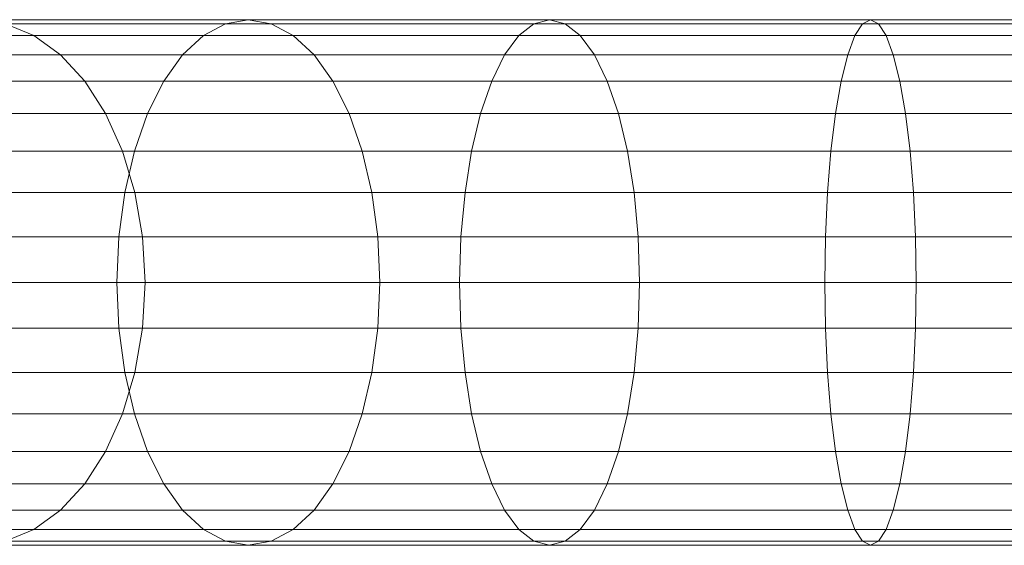
# Model space of a CAD drawing. Units: metres. Extents: x -9.62 to -9.29, y -12.4 to -11.16.
# Drawn here: x -9.61 to -9.59, y -12.3 to -12.3 of the extents above; entities that cross this region are included whole.
import ezdxf

# ---------------------------------------------------------------- set-up
doc = ezdxf.new("R2010")
doc.units = ezdxf.units.M
doc.linetypes.add('AUSGEZOGEN', pattern=[0])
doc.layers.add('Standard', color=7, linetype='AUSGEZOGEN', lineweight=13)

# ---------------------------------------------------------------- blocks, each defined once
blk = doc.blocks.new('COMPLEXOBJECT_1')
at = {"layer": 'Standard', "color": 7, "linetype": 'AUSGEZOGEN', "lineweight": 13, "transparency": 33554687}
for p, q in [((-9.601629, -12.296176), (-9.60577, -12.296176)), ((-9.60577, -12.296176), (-9.601629, -12.296176)), ((-9.601976, -12.296237), (-9.601629, -12.296176)), ((-9.601976, -12.296237), (-9.601629, -12.296176)), ((-9.597048, -12.296176), (-9.601629, -12.296176)), ((-9.601629, -12.296176), (-9.601282, -12.296237)), ((-9.601629, -12.296176), (-9.601282, -12.296237)), ((-9.601629, -12.296176), (-9.597048, -12.296176)), ((-9.597285, -12.296237), (-9.597048, -12.296176)), ((-9.597285, -12.296237), (-9.597048, -12.296176)), ((-9.592165, -12.296176), (-9.597048, -12.296176)), ((-9.597048, -12.296176), (-9.59681, -12.296237)), ((-9.597048, -12.296176), (-9.59681, -12.296237)), ((-9.597048, -12.296176), (-9.592165, -12.296176)), ((-9.592286, -12.296237), (-9.592165, -12.296176)), ((-9.592286, -12.296237), (-9.592165, -12.296176)), ((-9.587129, -12.296176), (-9.592165, -12.296176)), ((-9.592165, -12.296176), (-9.592044, -12.296237)), ((-9.592165, -12.296176), (-9.592044, -12.296237)), ((-9.592165, -12.296176), (-9.587129, -12.296176)), ((-9.601976, -12.296237), (-9.606216, -12.296237)), ((-9.606216, -12.296237), (-9.601976, -12.296237)), ((-9.601282, -12.296237), (-9.605323, -12.296237)), ((-9.605323, -12.296237), (-9.604891, -12.296417)), ((-9.605323, -12.296237), (-9.604891, -12.296417)), ((-9.605323, -12.296237), (-9.601282, -12.296237)), ((-9.602313, -12.296417), (-9.601976, -12.296237)), ((-9.602313, -12.296417), (-9.601976, -12.296237)), ((-9.597285, -12.296237), (-9.601976, -12.296237)), ((-9.601976, -12.296237), (-9.597285, -12.296237)), ((-9.59681, -12.296237), (-9.601282, -12.296237)), ((-9.601282, -12.296237), (-9.600945, -12.296417)), ((-9.601282, -12.296237), (-9.600945, -12.296417)), ((-9.601282, -12.296237), (-9.59681, -12.296237)), ((-9.597516, -12.296417), (-9.597285, -12.296237)), ((-9.597516, -12.296417), (-9.597285, -12.296237)), ((-9.592286, -12.296237), (-9.597285, -12.296237)), ((-9.597285, -12.296237), (-9.592286, -12.296237)), ((-9.592044, -12.296237), (-9.59681, -12.296237)), ((-9.59681, -12.296237), (-9.59658, -12.296417)), ((-9.59681, -12.296237), (-9.59658, -12.296417)), ((-9.59681, -12.296237), (-9.592044, -12.296237)), ((-9.592403, -12.296417), (-9.592286, -12.296237)), ((-9.592403, -12.296417), (-9.592286, -12.296237)), ((-9.587129, -12.296237), (-9.592286, -12.296237)), ((-9.592286, -12.296237), (-9.587129, -12.296237)), ((-9.587129, -12.296237), (-9.592044, -12.296237)), ((-9.592044, -12.296237), (-9.591927, -12.296417)), ((-9.592044, -12.296237), (-9.591927, -12.296417)), ((-9.592044, -12.296237), (-9.587129, -12.296237)), ((-9.604891, -12.296417), (-9.608296, -12.296417)), ((-9.608296, -12.296417), (-9.604891, -12.296417)), ((-9.602313, -12.296417), (-9.606649, -12.296417)), ((-9.606649, -12.296417), (-9.602313, -12.296417)), ((-9.600945, -12.296417), (-9.604891, -12.296417)), ((-9.604891, -12.296417), (-9.604484, -12.296712)), ((-9.604891, -12.296417), (-9.604484, -12.296712)), ((-9.604891, -12.296417), (-9.600945, -12.296417)), ((-9.602629, -12.296712), (-9.602313, -12.296417)), ((-9.602629, -12.296712), (-9.602313, -12.296417)), ((-9.597516, -12.296417), (-9.602313, -12.296417)), ((-9.602313, -12.296417), (-9.597516, -12.296417)), ((-9.59658, -12.296417), (-9.600945, -12.296417)), ((-9.600945, -12.296417), (-9.600629, -12.296712)), ((-9.600945, -12.296417), (-9.600629, -12.296712)), ((-9.600945, -12.296417), (-9.59658, -12.296417)), ((-9.597732, -12.296712), (-9.597516, -12.296417)), ((-9.597732, -12.296712), (-9.597516, -12.296417)), ((-9.592403, -12.296417), (-9.597516, -12.296417)), ((-9.597516, -12.296417), (-9.592403, -12.296417)), ((-9.591927, -12.296417), (-9.59658, -12.296417)), ((-9.59658, -12.296417), (-9.596364, -12.296712)), ((-9.59658, -12.296417), (-9.596364, -12.296712)), ((-9.59658, -12.296417), (-9.591927, -12.296417)), ((-9.592512, -12.296712), (-9.592403, -12.296417)), ((-9.592512, -12.296712), (-9.592403, -12.296417)), ((-9.587129, -12.296417), (-9.592403, -12.296417)), ((-9.592403, -12.296417), (-9.587129, -12.296417)), ((-9.587129, -12.296417), (-9.591927, -12.296417)), ((-9.591927, -12.296417), (-9.591818, -12.296712)), ((-9.591927, -12.296417), (-9.591818, -12.296712)), ((-9.591927, -12.296417), (-9.587129, -12.296417)), ((-9.604484, -12.296712), (-9.607812, -12.296712)), ((-9.607812, -12.296712), (-9.604484, -12.296712)), ((-9.602629, -12.296712), (-9.607056, -12.296712)), ((-9.607056, -12.296712), (-9.602629, -12.296712)), ((-9.600629, -12.296712), (-9.604484, -12.296712)), ((-9.604484, -12.296712), (-9.604117, -12.297112)), ((-9.604484, -12.296712), (-9.604117, -12.297112)), ((-9.604484, -12.296712), (-9.600629, -12.296712)), ((-9.602915, -12.297112), (-9.602629, -12.296712)), ((-9.602915, -12.297112), (-9.602629, -12.296712)), ((-9.597732, -12.296712), (-9.602629, -12.296712)), ((-9.602629, -12.296712), (-9.597732, -12.296712)), ((-9.596364, -12.296712), (-9.600629, -12.296712)), ((-9.600629, -12.296712), (-9.600344, -12.297112)), ((-9.600629, -12.296712), (-9.600344, -12.297112)), ((-9.600629, -12.296712), (-9.596364, -12.296712)), ((-9.597927, -12.297112), (-9.597732, -12.296712)), ((-9.597927, -12.297112), (-9.597732, -12.296712)), ((-9.592512, -12.296712), (-9.597732, -12.296712)), ((-9.597732, -12.296712), (-9.592512, -12.296712)), ((-9.591818, -12.296712), (-9.596364, -12.296712)), ((-9.596364, -12.296712), (-9.596168, -12.297112)), ((-9.596364, -12.296712), (-9.596168, -12.297112)), ((-9.596364, -12.296712), (-9.591818, -12.296712)), ((-9.592611, -12.297112), (-9.592512, -12.296712)), ((-9.592611, -12.297112), (-9.592512, -12.296712)), ((-9.587129, -12.296712), (-9.592512, -12.296712)), ((-9.592512, -12.296712), (-9.587129, -12.296712)), ((-9.587129, -12.296712), (-9.591818, -12.296712)), ((-9.591818, -12.296712), (-9.591719, -12.297112)), ((-9.591818, -12.296712), (-9.591719, -12.297112)), ((-9.591818, -12.296712), (-9.587129, -12.296712)), ((-9.602915, -12.297112), (-9.607423, -12.297112)), ((-9.607423, -12.297112), (-9.602915, -12.297112)), ((-9.604117, -12.297112), (-9.607375, -12.297112)), ((-9.607375, -12.297112), (-9.604117, -12.297112)), ((-9.600344, -12.297112), (-9.604117, -12.297112)), ((-9.604117, -12.297112), (-9.6038, -12.297605)), ((-9.604117, -12.297112), (-9.6038, -12.297605)), ((-9.604117, -12.297112), (-9.600344, -12.297112)), ((-9.603161, -12.297605), (-9.602915, -12.297112)), ((-9.603161, -12.297605), (-9.602915, -12.297112)), ((-9.597927, -12.297112), (-9.602915, -12.297112)), ((-9.602915, -12.297112), (-9.597927, -12.297112)), ((-9.596168, -12.297112), (-9.600344, -12.297112)), ((-9.600344, -12.297112), (-9.600097, -12.297605)), ((-9.600344, -12.297112), (-9.600097, -12.297605)), ((-9.600344, -12.297112), (-9.596168, -12.297112)), ((-9.598096, -12.297605), (-9.597927, -12.297112)), ((-9.598096, -12.297605), (-9.597927, -12.297112)), ((-9.592611, -12.297112), (-9.597927, -12.297112)), ((-9.597927, -12.297112), (-9.592611, -12.297112)), ((-9.591719, -12.297112), (-9.596168, -12.297112)), ((-9.596168, -12.297112), (-9.596, -12.297605)), ((-9.596168, -12.297112), (-9.596, -12.297605)), ((-9.596168, -12.297112), (-9.591719, -12.297112)), ((-9.592697, -12.297605), (-9.592611, -12.297112)), ((-9.592697, -12.297605), (-9.592611, -12.297112)), ((-9.587129, -12.297112), (-9.592611, -12.297112)), ((-9.592611, -12.297112), (-9.587129, -12.297112)), ((-9.587129, -12.297112), (-9.591719, -12.297112)), ((-9.591719, -12.297112), (-9.591633, -12.297605)), ((-9.591719, -12.297112), (-9.591633, -12.297605)), ((-9.591719, -12.297112), (-9.587129, -12.297112)), ((-9.603161, -12.297605), (-9.60774, -12.297605)), ((-9.60774, -12.297605), (-9.603161, -12.297605)), ((-9.6038, -12.297605), (-9.606997, -12.297605)), ((-9.606997, -12.297605), (-9.6038, -12.297605)), ((-9.600097, -12.297605), (-9.6038, -12.297605)), ((-9.6038, -12.297605), (-9.603543, -12.298176)), ((-9.6038, -12.297605), (-9.603543, -12.298176)), ((-9.6038, -12.297605), (-9.600097, -12.297605)), ((-9.603361, -12.298176), (-9.603161, -12.297605)), ((-9.603361, -12.298176), (-9.603161, -12.297605)), ((-9.598096, -12.297605), (-9.603161, -12.297605)), ((-9.603161, -12.297605), (-9.598096, -12.297605)), ((-9.596, -12.297605), (-9.600097, -12.297605)), ((-9.600097, -12.297605), (-9.599897, -12.298176)), ((-9.600097, -12.297605), (-9.599897, -12.298176)), ((-9.600097, -12.297605), (-9.596, -12.297605)), ((-9.598233, -12.298176), (-9.598096, -12.297605)), ((-9.598233, -12.298176), (-9.598096, -12.297605)), ((-9.592697, -12.297605), (-9.598096, -12.297605)), ((-9.598096, -12.297605), (-9.592697, -12.297605)), ((-9.591633, -12.297605), (-9.596, -12.297605)), ((-9.596, -12.297605), (-9.595863, -12.298176)), ((-9.596, -12.297605), (-9.595863, -12.298176)), ((-9.596, -12.297605), (-9.591633, -12.297605)), ((-9.592766, -12.298176), (-9.592697, -12.297605)), ((-9.592766, -12.298176), (-9.592697, -12.297605)), ((-9.587129, -12.297605), (-9.592697, -12.297605)), ((-9.592697, -12.297605), (-9.587129, -12.297605)), ((-9.587129, -12.297605), (-9.591633, -12.297605)), ((-9.591633, -12.297605), (-9.591563, -12.298176)), ((-9.591633, -12.297605), (-9.591563, -12.298176)), ((-9.591633, -12.297605), (-9.587129, -12.297605)), ((-9.603361, -12.298176), (-9.607997, -12.298176)), ((-9.607997, -12.298176), (-9.603361, -12.298176)), ((-9.603543, -12.298176), (-9.606691, -12.298176)), ((-9.606691, -12.298176), (-9.603543, -12.298176)), ((-9.599897, -12.298176), (-9.603543, -12.298176)), ((-9.603543, -12.298176), (-9.603354, -12.298808)), ((-9.603543, -12.298176), (-9.603354, -12.298808)), ((-9.603543, -12.298176), (-9.599897, -12.298176)), ((-9.603509, -12.298808), (-9.603361, -12.298176)), ((-9.603509, -12.298808), (-9.603361, -12.298176)), ((-9.598233, -12.298176), (-9.603361, -12.298176)), ((-9.603361, -12.298176), (-9.598233, -12.298176)), ((-9.595863, -12.298176), (-9.599897, -12.298176)), ((-9.599897, -12.298176), (-9.59975, -12.298808)), ((-9.599897, -12.298176), (-9.59975, -12.298808)), ((-9.599897, -12.298176), (-9.595863, -12.298176)), ((-9.598333, -12.298808), (-9.598233, -12.298176)), ((-9.598333, -12.298808), (-9.598233, -12.298176)), ((-9.592766, -12.298176), (-9.598233, -12.298176)), ((-9.598233, -12.298176), (-9.592766, -12.298176)), ((-9.591563, -12.298176), (-9.595863, -12.298176)), ((-9.595863, -12.298176), (-9.595762, -12.298808)), ((-9.595863, -12.298176), (-9.595762, -12.298808)), ((-9.595863, -12.298176), (-9.591563, -12.298176)), ((-9.592818, -12.298808), (-9.592766, -12.298176)), ((-9.592818, -12.298808), (-9.592766, -12.298176)), ((-9.587129, -12.298176), (-9.592766, -12.298176)), ((-9.592766, -12.298176), (-9.587129, -12.298176)), ((-9.587129, -12.298176), (-9.591563, -12.298176)), ((-9.591563, -12.298176), (-9.591512, -12.298808)), ((-9.591563, -12.298176), (-9.591512, -12.298808)), ((-9.591563, -12.298176), (-9.587129, -12.298176)), ((-9.603509, -12.298808), (-9.608186, -12.298808)), ((-9.608186, -12.298808), (-9.603509, -12.298808)), ((-9.603354, -12.298808), (-9.606465, -12.298808)), ((-9.606465, -12.298808), (-9.603354, -12.298808)), ((-9.603599, -12.299481), (-9.603509, -12.298808)), ((-9.603599, -12.299481), (-9.603509, -12.298808)), ((-9.598333, -12.298808), (-9.603509, -12.298808)), ((-9.603509, -12.298808), (-9.598333, -12.298808)), ((-9.59975, -12.298808), (-9.603354, -12.298808)), ((-9.603354, -12.298808), (-9.603238, -12.299481)), ((-9.603354, -12.298808), (-9.603238, -12.299481)), ((-9.603354, -12.298808), (-9.59975, -12.298808)), ((-9.595762, -12.298808), (-9.59975, -12.298808)), ((-9.59975, -12.298808), (-9.59966, -12.299481)), ((-9.59975, -12.298808), (-9.59966, -12.299481)), ((-9.59975, -12.298808), (-9.595762, -12.298808)), ((-9.598395, -12.299481), (-9.598333, -12.298808)), ((-9.598395, -12.299481), (-9.598333, -12.298808)), ((-9.592818, -12.298808), (-9.598333, -12.298808)), ((-9.598333, -12.298808), (-9.592818, -12.298808)), ((-9.591512, -12.298808), (-9.595762, -12.298808)), ((-9.595762, -12.298808), (-9.5957, -12.299481)), ((-9.595762, -12.298808), (-9.5957, -12.299481)), ((-9.595762, -12.298808), (-9.591512, -12.298808)), ((-9.592849, -12.299481), (-9.592818, -12.298808)), ((-9.592849, -12.299481), (-9.592818, -12.298808)), ((-9.587129, -12.298808), (-9.592818, -12.298808)), ((-9.592818, -12.298808), (-9.587129, -12.298808)), ((-9.587129, -12.298808), (-9.591512, -12.298808)), ((-9.591512, -12.298808), (-9.591481, -12.299481)), ((-9.591512, -12.298808), (-9.591481, -12.299481)), ((-9.591512, -12.298808), (-9.587129, -12.298808)), ((-9.603599, -12.299481), (-9.608302, -12.299481)), ((-9.608302, -12.299481), (-9.603599, -12.299481)), ((-9.603238, -12.299481), (-9.606327, -12.299481)), ((-9.606327, -12.299481), (-9.603238, -12.299481)), ((-9.603629, -12.300176), (-9.603599, -12.299481)), ((-9.603629, -12.300176), (-9.603599, -12.299481)), ((-9.598395, -12.299481), (-9.603599, -12.299481)), ((-9.603599, -12.299481), (-9.598395, -12.299481)), ((-9.59966, -12.299481), (-9.603238, -12.299481)), ((-9.603238, -12.299481), (-9.603199, -12.300176)), ((-9.603238, -12.299481), (-9.603199, -12.300176)), ((-9.603238, -12.299481), (-9.59966, -12.299481)), ((-9.5957, -12.299481), (-9.59966, -12.299481)), ((-9.59966, -12.299481), (-9.599629, -12.300176)), ((-9.59966, -12.299481), (-9.599629, -12.300176)), ((-9.59966, -12.299481), (-9.5957, -12.299481)), ((-9.598416, -12.300176), (-9.598395, -12.299481)), ((-9.598416, -12.300176), (-9.598395, -12.299481)), ((-9.592849, -12.299481), (-9.598395, -12.299481)), ((-9.598395, -12.299481), (-9.592849, -12.299481)), ((-9.591481, -12.299481), (-9.5957, -12.299481)), ((-9.5957, -12.299481), (-9.59568, -12.300176)), ((-9.5957, -12.299481), (-9.59568, -12.300176)), ((-9.5957, -12.299481), (-9.591481, -12.299481)), ((-9.59286, -12.300176), (-9.592849, -12.299481)), ((-9.59286, -12.300176), (-9.592849, -12.299481)), ((-9.587129, -12.299481), (-9.592849, -12.299481)), ((-9.592849, -12.299481), (-9.587129, -12.299481)), ((-9.587129, -12.299481), (-9.591481, -12.299481)), ((-9.591481, -12.299481), (-9.59147, -12.300176)), ((-9.591481, -12.299481), (-9.59147, -12.300176)), ((-9.591481, -12.299481), (-9.587129, -12.299481)), ((-9.603629, -12.300176), (-9.608341, -12.300176)), ((-9.608341, -12.300176), (-9.603629, -12.300176)), ((-9.603199, -12.300176), (-9.60628, -12.300176)), ((-9.60628, -12.300176), (-9.603199, -12.300176)), ((-9.598416, -12.300176), (-9.603629, -12.300176)), ((-9.603599, -12.300871), (-9.603629, -12.300176)), ((-9.603599, -12.300871), (-9.603629, -12.300176)), ((-9.603629, -12.300176), (-9.598416, -12.300176)), ((-9.603199, -12.300176), (-9.603238, -12.300871)), ((-9.603199, -12.300176), (-9.603238, -12.300871)), ((-9.599629, -12.300176), (-9.603199, -12.300176)), ((-9.603199, -12.300176), (-9.599629, -12.300176)), ((-9.599629, -12.300176), (-9.59966, -12.300871)), ((-9.599629, -12.300176), (-9.59966, -12.300871)), ((-9.59568, -12.300176), (-9.599629, -12.300176)), ((-9.599629, -12.300176), (-9.59568, -12.300176)), ((-9.59286, -12.300176), (-9.598416, -12.300176)), ((-9.598395, -12.300871), (-9.598416, -12.300176)), ((-9.598395, -12.300871), (-9.598416, -12.300176)), ((-9.598416, -12.300176), (-9.59286, -12.300176)), ((-9.59568, -12.300176), (-9.5957, -12.300871)), ((-9.59568, -12.300176), (-9.5957, -12.300871)), ((-9.59147, -12.300176), (-9.59568, -12.300176)), ((-9.59568, -12.300176), (-9.59147, -12.300176)), ((-9.587129, -12.300176), (-9.59286, -12.300176)), ((-9.592849, -12.300871), (-9.59286, -12.300176)), ((-9.592849, -12.300871), (-9.59286, -12.300176)), ((-9.59286, -12.300176), (-9.587129, -12.300176)), ((-9.59147, -12.300176), (-9.591481, -12.300871)), ((-9.59147, -12.300176), (-9.591481, -12.300871)), ((-9.587129, -12.300176), (-9.59147, -12.300176)), ((-9.59147, -12.300176), (-9.587129, -12.300176)), ((-9.603599, -12.300871), (-9.608302, -12.300871)), ((-9.608302, -12.300871), (-9.603599, -12.300871)), ((-9.603238, -12.300871), (-9.606327, -12.300871)), ((-9.606327, -12.300871), (-9.603238, -12.300871)), ((-9.598395, -12.300871), (-9.603599, -12.300871)), ((-9.603509, -12.301544), (-9.603599, -12.300871)), ((-9.603509, -12.301544), (-9.603599, -12.300871)), ((-9.603599, -12.300871), (-9.598395, -12.300871)), ((-9.603238, -12.300871), (-9.603354, -12.301544)), ((-9.603238, -12.300871), (-9.603354, -12.301544)), ((-9.59966, -12.300871), (-9.603238, -12.300871)), ((-9.603238, -12.300871), (-9.59966, -12.300871)), ((-9.59966, -12.300871), (-9.59975, -12.301544)), ((-9.59966, -12.300871), (-9.59975, -12.301544)), ((-9.5957, -12.300871), (-9.59966, -12.300871)), ((-9.59966, -12.300871), (-9.5957, -12.300871)), ((-9.592849, -12.300871), (-9.598395, -12.300871)), ((-9.598333, -12.301544), (-9.598395, -12.300871)), ((-9.598333, -12.301544), (-9.598395, -12.300871)), ((-9.598395, -12.300871), (-9.592849, -12.300871)), ((-9.5957, -12.300871), (-9.595762, -12.301544)), ((-9.5957, -12.300871), (-9.595762, -12.301544)), ((-9.591481, -12.300871), (-9.5957, -12.300871)), ((-9.5957, -12.300871), (-9.591481, -12.300871)), ((-9.587129, -12.300871), (-9.592849, -12.300871)), ((-9.592818, -12.301544), (-9.592849, -12.300871)), ((-9.592818, -12.301544), (-9.592849, -12.300871)), ((-9.592849, -12.300871), (-9.587129, -12.300871)), ((-9.591481, -12.300871), (-9.591512, -12.301544)), ((-9.591481, -12.300871), (-9.591512, -12.301544)), ((-9.587129, -12.300871), (-9.591481, -12.300871)), ((-9.591481, -12.300871), (-9.587129, -12.300871)), ((-9.603509, -12.301544), (-9.608186, -12.301544)), ((-9.608186, -12.301544), (-9.603509, -12.301544)), ((-9.603354, -12.301544), (-9.606465, -12.301544)), ((-9.606465, -12.301544), (-9.603354, -12.301544)), ((-9.603354, -12.301544), (-9.603543, -12.302176)), ((-9.603354, -12.301544), (-9.603543, -12.302176)), ((-9.598333, -12.301544), (-9.603509, -12.301544)), ((-9.603361, -12.302176), (-9.603509, -12.301544)), ((-9.603361, -12.302176), (-9.603509, -12.301544)), ((-9.603509, -12.301544), (-9.598333, -12.301544)), ((-9.59975, -12.301544), (-9.603354, -12.301544)), ((-9.603354, -12.301544), (-9.59975, -12.301544)), ((-9.59975, -12.301544), (-9.599897, -12.302176)), ((-9.59975, -12.301544), (-9.599897, -12.302176)), ((-9.595762, -12.301544), (-9.59975, -12.301544)), ((-9.59975, -12.301544), (-9.595762, -12.301544)), ((-9.592818, -12.301544), (-9.598333, -12.301544)), ((-9.598233, -12.302176), (-9.598333, -12.301544)), ((-9.598233, -12.302176), (-9.598333, -12.301544)), ((-9.598333, -12.301544), (-9.592818, -12.301544)), ((-9.595762, -12.301544), (-9.595863, -12.302176)), ((-9.595762, -12.301544), (-9.595863, -12.302176)), ((-9.591512, -12.301544), (-9.595762, -12.301544)), ((-9.595762, -12.301544), (-9.591512, -12.301544)), ((-9.587129, -12.301544), (-9.592818, -12.301544)), ((-9.592766, -12.302176), (-9.592818, -12.301544)), ((-9.592766, -12.302176), (-9.592818, -12.301544)), ((-9.592818, -12.301544), (-9.587129, -12.301544)), ((-9.591512, -12.301544), (-9.591563, -12.302176)), ((-9.591512, -12.301544), (-9.591563, -12.302176)), ((-9.587129, -12.301544), (-9.591512, -12.301544)), ((-9.591512, -12.301544), (-9.587129, -12.301544)), ((-9.603361, -12.302176), (-9.607997, -12.302176)), ((-9.607997, -12.302176), (-9.603361, -12.302176)), ((-9.603543, -12.302176), (-9.606691, -12.302176)), ((-9.606691, -12.302176), (-9.603543, -12.302176)), ((-9.603543, -12.302176), (-9.6038, -12.302747)), ((-9.603543, -12.302176), (-9.6038, -12.302747)), ((-9.599897, -12.302176), (-9.603543, -12.302176)), ((-9.603543, -12.302176), (-9.599897, -12.302176)), ((-9.598233, -12.302176), (-9.603361, -12.302176)), ((-9.603161, -12.302747), (-9.603361, -12.302176)), ((-9.603161, -12.302747), (-9.603361, -12.302176)), ((-9.603361, -12.302176), (-9.598233, -12.302176)), ((-9.599897, -12.302176), (-9.600097, -12.302747)), ((-9.599897, -12.302176), (-9.600097, -12.302747)), ((-9.595863, -12.302176), (-9.599897, -12.302176)), ((-9.599897, -12.302176), (-9.595863, -12.302176)), ((-9.592766, -12.302176), (-9.598233, -12.302176)), ((-9.598096, -12.302747), (-9.598233, -12.302176)), ((-9.598096, -12.302747), (-9.598233, -12.302176)), ((-9.598233, -12.302176), (-9.592766, -12.302176)), ((-9.595863, -12.302176), (-9.596, -12.302747)), ((-9.595863, -12.302176), (-9.596, -12.302747)), ((-9.591563, -12.302176), (-9.595863, -12.302176)), ((-9.595863, -12.302176), (-9.591563, -12.302176)), ((-9.587129, -12.302176), (-9.592766, -12.302176)), ((-9.592697, -12.302747), (-9.592766, -12.302176)), ((-9.592697, -12.302747), (-9.592766, -12.302176)), ((-9.592766, -12.302176), (-9.587129, -12.302176)), ((-9.591563, -12.302176), (-9.591633, -12.302747)), ((-9.591563, -12.302176), (-9.591633, -12.302747)), ((-9.587129, -12.302176), (-9.591563, -12.302176)), ((-9.591563, -12.302176), (-9.587129, -12.302176)), ((-9.603161, -12.302747), (-9.60774, -12.302747)), ((-9.60774, -12.302747), (-9.603161, -12.302747)), ((-9.6038, -12.302747), (-9.606997, -12.302747)), ((-9.606997, -12.302747), (-9.6038, -12.302747)), ((-9.6038, -12.302747), (-9.604117, -12.30324)), ((-9.6038, -12.302747), (-9.604117, -12.30324)), ((-9.600097, -12.302747), (-9.6038, -12.302747)), ((-9.6038, -12.302747), (-9.600097, -12.302747)), ((-9.598096, -12.302747), (-9.603161, -12.302747)), ((-9.602915, -12.30324), (-9.603161, -12.302747)), ((-9.602915, -12.30324), (-9.603161, -12.302747)), ((-9.603161, -12.302747), (-9.598096, -12.302747)), ((-9.600097, -12.302747), (-9.600344, -12.30324)), ((-9.600097, -12.302747), (-9.600344, -12.30324)), ((-9.596, -12.302747), (-9.600097, -12.302747)), ((-9.600097, -12.302747), (-9.596, -12.302747)), ((-9.592697, -12.302747), (-9.598096, -12.302747)), ((-9.597927, -12.30324), (-9.598096, -12.302747)), ((-9.597927, -12.30324), (-9.598096, -12.302747)), ((-9.598096, -12.302747), (-9.592697, -12.302747)), ((-9.596, -12.302747), (-9.596168, -12.30324)), ((-9.596, -12.302747), (-9.596168, -12.30324)), ((-9.591633, -12.302747), (-9.596, -12.302747)), ((-9.596, -12.302747), (-9.591633, -12.302747)), ((-9.587129, -12.302747), (-9.592697, -12.302747)), ((-9.592611, -12.30324), (-9.592697, -12.302747)), ((-9.592611, -12.30324), (-9.592697, -12.302747)), ((-9.592697, -12.302747), (-9.587129, -12.302747)), ((-9.591633, -12.302747), (-9.591719, -12.30324)), ((-9.591633, -12.302747), (-9.591719, -12.30324)), ((-9.587129, -12.302747), (-9.591633, -12.302747)), ((-9.591633, -12.302747), (-9.587129, -12.302747)), ((-9.602915, -12.30324), (-9.607423, -12.30324)), ((-9.607423, -12.30324), (-9.602915, -12.30324)), ((-9.604117, -12.30324), (-9.607375, -12.30324)), ((-9.607375, -12.30324), (-9.604117, -12.30324)), ((-9.604117, -12.30324), (-9.604484, -12.30364)), ((-9.604117, -12.30324), (-9.604484, -12.30364)), ((-9.600344, -12.30324), (-9.604117, -12.30324)), ((-9.604117, -12.30324), (-9.600344, -12.30324)), ((-9.597927, -12.30324), (-9.602915, -12.30324)), ((-9.602629, -12.30364), (-9.602915, -12.30324)), ((-9.602629, -12.30364), (-9.602915, -12.30324)), ((-9.602915, -12.30324), (-9.597927, -12.30324)), ((-9.600344, -12.30324), (-9.600629, -12.30364)), ((-9.600344, -12.30324), (-9.600629, -12.30364)), ((-9.596168, -12.30324), (-9.600344, -12.30324)), ((-9.600344, -12.30324), (-9.596168, -12.30324)), ((-9.592611, -12.30324), (-9.597927, -12.30324)), ((-9.597732, -12.30364), (-9.597927, -12.30324)), ((-9.597732, -12.30364), (-9.597927, -12.30324)), ((-9.597927, -12.30324), (-9.592611, -12.30324)), ((-9.596168, -12.30324), (-9.596364, -12.30364)), ((-9.596168, -12.30324), (-9.596364, -12.30364)), ((-9.591719, -12.30324), (-9.596168, -12.30324)), ((-9.596168, -12.30324), (-9.591719, -12.30324)), ((-9.587129, -12.30324), (-9.592611, -12.30324)), ((-9.592512, -12.30364), (-9.592611, -12.30324)), ((-9.592512, -12.30364), (-9.592611, -12.30324)), ((-9.592611, -12.30324), (-9.587129, -12.30324)), ((-9.591719, -12.30324), (-9.591818, -12.30364)), ((-9.591719, -12.30324), (-9.591818, -12.30364)), ((-9.587129, -12.30324), (-9.591719, -12.30324)), ((-9.591719, -12.30324), (-9.587129, -12.30324)), ((-9.604484, -12.30364), (-9.607812, -12.30364)), ((-9.607812, -12.30364), (-9.604484, -12.30364)), ((-9.602629, -12.30364), (-9.607056, -12.30364)), ((-9.607056, -12.30364), (-9.602629, -12.30364)), ((-9.604484, -12.30364), (-9.604891, -12.303935)), ((-9.604484, -12.30364), (-9.604891, -12.303935)), ((-9.600629, -12.30364), (-9.604484, -12.30364)), ((-9.604484, -12.30364), (-9.600629, -12.30364)), ((-9.597732, -12.30364), (-9.602629, -12.30364)), ((-9.602313, -12.303935), (-9.602629, -12.30364)), ((-9.602313, -12.303935), (-9.602629, -12.30364)), ((-9.602629, -12.30364), (-9.597732, -12.30364)), ((-9.600629, -12.30364), (-9.600945, -12.303935)), ((-9.600629, -12.30364), (-9.600945, -12.303935)), ((-9.596364, -12.30364), (-9.600629, -12.30364)), ((-9.600629, -12.30364), (-9.596364, -12.30364)), ((-9.592512, -12.30364), (-9.597732, -12.30364)), ((-9.597516, -12.303935), (-9.597732, -12.30364)), ((-9.597516, -12.303935), (-9.597732, -12.30364)), ((-9.597732, -12.30364), (-9.592512, -12.30364)), ((-9.596364, -12.30364), (-9.59658, -12.303935)), ((-9.596364, -12.30364), (-9.59658, -12.303935)), ((-9.591818, -12.30364), (-9.596364, -12.30364)), ((-9.596364, -12.30364), (-9.591818, -12.30364)), ((-9.587129, -12.30364), (-9.592512, -12.30364)), ((-9.592403, -12.303935), (-9.592512, -12.30364)), ((-9.592403, -12.303935), (-9.592512, -12.30364)), ((-9.592512, -12.30364), (-9.587129, -12.30364)), ((-9.591818, -12.30364), (-9.591927, -12.303935)), ((-9.591818, -12.30364), (-9.591927, -12.303935)), ((-9.587129, -12.30364), (-9.591818, -12.30364)), ((-9.591818, -12.30364), (-9.587129, -12.30364)), ((-9.604891, -12.303935), (-9.608296, -12.303935)), ((-9.608296, -12.303935), (-9.604891, -12.303935)), ((-9.602313, -12.303935), (-9.606649, -12.303935)), ((-9.606649, -12.303935), (-9.602313, -12.303935)), ((-9.604891, -12.303935), (-9.605323, -12.304115)), ((-9.604891, -12.303935), (-9.605323, -12.304115)), ((-9.600945, -12.303935), (-9.604891, -12.303935)), ((-9.604891, -12.303935), (-9.600945, -12.303935)), ((-9.597516, -12.303935), (-9.602313, -12.303935)), ((-9.601976, -12.304115), (-9.602313, -12.303935)), ((-9.601976, -12.304115), (-9.602313, -12.303935)), ((-9.602313, -12.303935), (-9.597516, -12.303935)), ((-9.600945, -12.303935), (-9.601282, -12.304115)), ((-9.600945, -12.303935), (-9.601282, -12.304115)), ((-9.59658, -12.303935), (-9.600945, -12.303935)), ((-9.600945, -12.303935), (-9.59658, -12.303935)), ((-9.592403, -12.303935), (-9.597516, -12.303935)), ((-9.597285, -12.304115), (-9.597516, -12.303935)), ((-9.597285, -12.304115), (-9.597516, -12.303935)), ((-9.597516, -12.303935), (-9.592403, -12.303935)), ((-9.59658, -12.303935), (-9.59681, -12.304115)), ((-9.59658, -12.303935), (-9.59681, -12.304115)), ((-9.591927, -12.303935), (-9.59658, -12.303935)), ((-9.59658, -12.303935), (-9.591927, -12.303935)), ((-9.587129, -12.303935), (-9.592403, -12.303935)), ((-9.592286, -12.304115), (-9.592403, -12.303935)), ((-9.592286, -12.304115), (-9.592403, -12.303935)), ((-9.592403, -12.303935), (-9.587129, -12.303935)), ((-9.591927, -12.303935), (-9.592044, -12.304115)), ((-9.591927, -12.303935), (-9.592044, -12.304115)), ((-9.587129, -12.303935), (-9.591927, -12.303935)), ((-9.591927, -12.303935), (-9.587129, -12.303935)), ((-9.601976, -12.304115), (-9.606216, -12.304115)), ((-9.606216, -12.304115), (-9.601976, -12.304115)), ((-9.601282, -12.304115), (-9.605323, -12.304115)), ((-9.605323, -12.304115), (-9.601282, -12.304115)), ((-9.597285, -12.304115), (-9.601976, -12.304115)), ((-9.601629, -12.304176), (-9.601976, -12.304115)), ((-9.601629, -12.304176), (-9.601976, -12.304115)), ((-9.601976, -12.304115), (-9.597285, -12.304115)), ((-9.601282, -12.304115), (-9.601629, -12.304176)), ((-9.601282, -12.304115), (-9.601629, -12.304176)), ((-9.59681, -12.304115), (-9.601282, -12.304115)), ((-9.601282, -12.304115), (-9.59681, -12.304115)), ((-9.592286, -12.304115), (-9.597285, -12.304115)), ((-9.597048, -12.304176), (-9.597285, -12.304115)), ((-9.597048, -12.304176), (-9.597285, -12.304115)), ((-9.597285, -12.304115), (-9.592286, -12.304115)), ((-9.59681, -12.304115), (-9.597048, -12.304176)), ((-9.59681, -12.304115), (-9.597048, -12.304176)), ((-9.592044, -12.304115), (-9.59681, -12.304115)), ((-9.59681, -12.304115), (-9.592044, -12.304115)), ((-9.587129, -12.304115), (-9.592286, -12.304115)), ((-9.592165, -12.304176), (-9.592286, -12.304115)), ((-9.592165, -12.304176), (-9.592286, -12.304115)), ((-9.592286, -12.304115), (-9.587129, -12.304115)), ((-9.592044, -12.304115), (-9.592165, -12.304176)), ((-9.592044, -12.304115), (-9.592165, -12.304176)), ((-9.587129, -12.304115), (-9.592044, -12.304115)), ((-9.592044, -12.304115), (-9.587129, -12.304115)), ((-9.60577, -12.304176), (-9.601629, -12.304176)), ((-9.601629, -12.304176), (-9.60577, -12.304176)), ((-9.601629, -12.304176), (-9.597048, -12.304176)), ((-9.597048, -12.304176), (-9.601629, -12.304176)), ((-9.597048, -12.304176), (-9.592165, -12.304176)), ((-9.592165, -12.304176), (-9.597048, -12.304176)), ((-9.592165, -12.304176), (-9.587129, -12.304176)), ((-9.587129, -12.304176), (-9.592165, -12.304176))]:
    blk.add_line(p, q, dxfattribs=at)

msp = doc.modelspace()

# ---------------------------------------------------------------- block references
at = {"layer": 'Standard', "color": 7, "linetype": 'AUSGEZOGEN', "lineweight": 13, "transparency": 33554687}
msp.add_blockref('COMPLEXOBJECT_1', (0, 0), dxfattribs=at)

doc.saveas('drawing.dxf')
